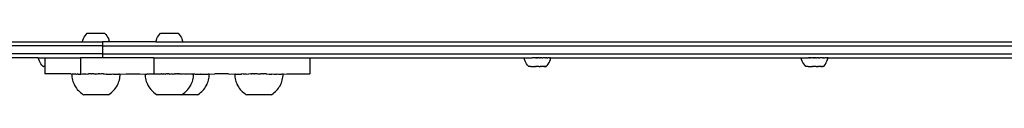
# Model space of a CAD drawing. Units: millimetres. Extents: x -2909 to 3226, y -3054 to 3682.
# Drawn here: x -1273 to -540, y -1493 to -1447 of the extents above; entities that cross this region are included whole.
import ezdxf

# ---------------------------------------------------------------- set-up
doc = ezdxf.new("R2010")
doc.units = ezdxf.units.MM

msp = doc.modelspace()

# ---------------------------------------------------------------- linework, layer by layer
for p, q in [((-1225.68, -1451.33), (-1225.13, -1450.21)), ((-1225.13, -1450.21), (-1224.49, -1449.15)), ((-1224.49, -1449.15), (-1223.74, -1448.15)), ((-1223.74, -1448.15), (-1222.9, -1447.23)), ((-1222.9, -1447.23), (-1209.97, -1447.23)), ((-1209.97, -1447.23), (-1209.13, -1448.15)), ((-1209.13, -1448.15), (-1208.39, -1449.15)), ((-1208.39, -1449.15), (-1207.74, -1450.21)), ((-1207.74, -1450.21), (-1207.19, -1451.33)), ((-1171.07, -1451.33), (-1170.53, -1450.21)), ((-1170.53, -1450.21), (-1169.88, -1449.15)), ((-1169.88, -1449.15), (-1169.13, -1448.15)), ((-1169.13, -1448.15), (-1168.29, -1447.23)), ((-1168.29, -1447.23), (-1155.36, -1447.23)), ((-1155.36, -1447.23), (-1154.52, -1448.15)), ((-1154.52, -1448.15), (-1153.78, -1449.15)), ((-1153.78, -1449.15), (-1153.13, -1450.21)), ((-1153.13, -1450.21), (-1152.58, -1451.33)), ((-1323.38, -1453.66), (-1226.43, -1453.66)), ((-1211.47, -1456.66), (-1323.38, -1456.66)), ((-1226.43, -1453.66), (-1226.11, -1452.5)), ((-1226.43, -1453.66), (-1211.47, -1453.66)), ((-1226.11, -1452.5), (-1225.68, -1451.33)), ((-1211.47, -1453.66), (-1211.47, -1456.66)), ((-1206.45, -1453.66), (-1211.47, -1453.66)), ((-1211.47, -1456.66), (-424.05, -1456.66)), ((-1211.47, -1456.66), (-1211.47, -1462.66)), ((-1207.19, -1451.33), (-1206.76, -1452.5)), ((-1206.76, -1452.5), (-1206.45, -1453.66)), ((-1171.82, -1453.66), (-1206.45, -1453.66)), ((-1171.82, -1453.66), (-1171.5, -1452.5)), ((-1171.82, -1453.66), (-1151.84, -1453.66)), ((-1171.5, -1452.5), (-1171.07, -1451.33)), ((-1152.58, -1451.33), (-1152.15, -1452.5)), ((-1152.15, -1452.5), (-1151.84, -1453.66)), ((-1151.84, -1453.66), (-424.05, -1453.66)), ((-1211.47, -1462.66), (-1323.38, -1462.66)), ((-1259.34, -1465.66), (-1323.38, -1465.66)), ((-1259.34, -1465.66), (-1259.3, -1465.66)), ((-1259.01, -1466.86), (-1259.34, -1465.66)), ((-1259.3, -1465.66), (-1259.23, -1465.66)), ((-1259.23, -1465.66), (-1259.19, -1465.66)), ((-1259.19, -1465.66), (-1259.03, -1465.66)), ((-1259.03, -1465.66), (-1258.88, -1465.66)), ((-1258.88, -1465.66), (-1258.81, -1465.66)), ((-1258.81, -1465.66), (-1258.62, -1465.66)), ((-1258.62, -1465.66), (-1258.53, -1465.67)), ((-1258.53, -1465.67), (-1258.3, -1465.66)), ((-1258.3, -1465.66), (-1258.19, -1465.67)), ((-1258.19, -1465.67), (-1257.92, -1465.66)), ((-1257.92, -1465.66), (-1257.8, -1465.67)), ((-1257.8, -1465.67), (-1257.49, -1465.66)), ((-1257.49, -1465.66), (-1257.36, -1465.67)), ((-1257.36, -1465.67), (-1257.01, -1465.66)), ((-1257.01, -1465.66), (-1256.87, -1465.67)), ((-1256.87, -1465.67), (-1256.33, -1465.67)), ((-1256.33, -1465.67), (-1255.92, -1465.66)), ((-1255.92, -1465.66), (-1255.74, -1465.67)), ((-1255.74, -1465.67), (-1255.31, -1465.66)), ((-1255.31, -1465.66), (-1255.12, -1465.67)), ((-1255.12, -1465.67), (-1254.6, -1465.66)), ((-1254.6, -1465.66), (-1254.46, -1465.67)), ((-1254.6, -1465.66), (-1254.6, -1472.14)), ((-1254.46, -1465.67), (-1254.36, -1465.66)), ((-1254.36, -1465.66), (-1227.91, -1465.66)), ((-1227.91, -1465.66), (-1227.87, -1465.66)), ((-1227.91, -1465.66), (-1227.91, -1477.66)), ((-1227.87, -1465.66), (-1227.87, -1477.66)), ((-1211.47, -1465.66), (-1227.87, -1465.66)), ((-1211.47, -1462.66), (-424.05, -1462.66)), ((-1211.47, -1462.66), (-1211.47, -1465.66)), ((-1173.3, -1465.66), (-1211.47, -1465.66)), ((-1173.3, -1465.66), (-1173.3, -1477.66)), ((-1173.3, -1465.66), (-1057.15, -1465.66)), ((-1057.15, -1465.66), (-1057.15, -1477.66)), ((-1057.15, -1465.66), (-897.8, -1465.66)), ((-897.8, -1465.66), (-897.76, -1465.66)), ((-897.48, -1466.86), (-897.8, -1465.66)), ((-897.76, -1465.66), (-897.69, -1465.66)), ((-897.69, -1465.66), (-897.66, -1465.66)), ((-897.66, -1465.66), (-897.5, -1465.66)), ((-897.5, -1465.66), (-897.34, -1465.66)), ((-897.34, -1465.66), (-897.27, -1465.66)), ((-897.27, -1465.66), (-897.08, -1465.66)), ((-897.08, -1465.66), (-896.99, -1465.67)), ((-896.99, -1465.67), (-896.76, -1465.66)), ((-896.76, -1465.66), (-896.66, -1465.67)), ((-896.66, -1465.67), (-896.38, -1465.66)), ((-896.38, -1465.66), (-896.27, -1465.67)), ((-896.27, -1465.67), (-895.96, -1465.66)), ((-895.96, -1465.66), (-895.82, -1465.67)), ((-895.82, -1465.67), (-895.48, -1465.66)), ((-895.48, -1465.66), (-895.33, -1465.67)), ((-895.33, -1465.67), (-894.79, -1465.67)), ((-894.79, -1465.67), (-894.38, -1465.66)), ((-894.38, -1465.66), (-894.21, -1465.67)), ((-894.21, -1465.67), (-893.77, -1465.66)), ((-893.77, -1465.66), (-893.58, -1465.67)), ((-893.58, -1465.67), (-892.93, -1465.67)), ((-892.93, -1465.67), (-892.23, -1465.66)), ((-892.23, -1465.66), (-891.78, -1465.67)), ((-891.78, -1465.67), (-891.73, -1465.66)), ((-891.52, -1465.68), (-891.73, -1465.66)), ((-891.55, -1465.67), (-891.73, -1465.66)), ((-891.43, -1465.67), (-891.55, -1465.67)), ((-891.52, -1465.68), (-891.43, -1465.67)), ((-891.06, -1465.67), (-891.43, -1465.67)), ((-891.06, -1465.67), (-891, -1465.66)), ((-890.87, -1465.67), (-891, -1465.66)), ((-890.87, -1465.67), (-890.78, -1465.68)), ((-890.35, -1465.67), (-890.78, -1465.68)), ((-890.24, -1465.66), (-890.35, -1465.67)), ((-890.11, -1465.67), (-890.24, -1465.66)), ((-890.11, -1465.67), (-890.02, -1465.68)), ((-889.48, -1465.66), (-890.02, -1465.68)), ((-889.25, -1465.68), (-889.48, -1465.66)), ((-889.25, -1465.68), (-889.19, -1465.67)), ((-889.19, -1465.67), (-888.78, -1465.67)), ((-888.7, -1465.66), (-888.78, -1465.67)), ((-888.47, -1465.68), (-888.7, -1465.66)), ((-888.47, -1465.68), (-888.17, -1465.68)), ((-887.91, -1465.67), (-888.17, -1465.68)), ((-887.69, -1465.68), (-887.91, -1465.67)), ((-887.69, -1465.68), (-887.42, -1465.67)), ((-887.13, -1465.67), (-887.42, -1465.67)), ((-886.9, -1465.68), (-887.13, -1465.67)), ((-886.9, -1465.68), (-886.82, -1465.67)), ((-886.82, -1465.67), (-886.4, -1465.67)), ((-886.35, -1465.67), (-886.4, -1465.67)), ((-886.12, -1465.68), (-886.35, -1465.67)), ((-885.58, -1465.67), (-886.12, -1465.68)), ((-885.48, -1465.67), (-885.58, -1465.67)), ((-885.48, -1465.67), (-885.35, -1465.68)), ((-885.35, -1465.68), (-885.24, -1465.68)), ((-884.82, -1465.67), (-885.24, -1465.68)), ((-884.72, -1465.67), (-884.82, -1465.67)), ((-884.6, -1465.68), (-884.72, -1465.67)), ((-884.6, -1465.68), (-884.53, -1465.68)), ((-884.53, -1465.68), (-884.16, -1465.68)), ((-884.16, -1465.68), (-884.08, -1465.67)), ((-884.04, -1465.68), (-884.08, -1465.67)), ((-884.04, -1465.68), (-883.87, -1465.68)), ((-883.81, -1465.68), (-883.87, -1465.68)), ((-883.36, -1465.67), (-883.81, -1465.68)), ((-883.16, -1465.68), (-883.36, -1465.67)), ((-882.67, -1465.67), (-883.16, -1465.68)), ((-882.48, -1465.68), (-882.67, -1465.67)), ((-882.01, -1465.67), (-882.48, -1465.68)), ((-881.83, -1465.68), (-882.01, -1465.67)), ((-881.83, -1465.68), (-881.39, -1465.67)), ((-881.39, -1465.67), (-881.22, -1465.69)), ((-880.81, -1465.68), (-881.22, -1465.69)), ((-880.81, -1465.68), (-880.65, -1465.69)), ((-880.65, -1465.69), (-880.27, -1465.68)), ((-880.27, -1465.68), (-880.12, -1465.69)), ((-879.78, -1465.68), (-880.12, -1465.69)), ((-879.64, -1465.69), (-879.78, -1465.68)), ((-879.33, -1465.68), (-879.64, -1465.69)), ((-879.21, -1465.69), (-879.33, -1465.68)), ((-878.94, -1465.68), (-879.21, -1465.69)), ((-878.84, -1465.69), (-878.94, -1465.68)), ((-878.84, -1465.69), (-878.61, -1465.68)), ((-878.61, -1465.68), (-878.52, -1465.69)), ((-878.52, -1465.69), (-878.32, -1465.68)), ((-878.25, -1465.69), (-878.32, -1465.68)), ((-878.1, -1465.68), (-878.25, -1465.69)), ((-878.12, -1466.89), (-877.8, -1465.68)), ((-878.05, -1465.68), (-878.1, -1465.68)), ((-878.05, -1465.68), (-877.94, -1465.68)), ((-877.94, -1465.68), (-877.91, -1465.68)), ((-877.91, -1465.68), (-877.84, -1465.68)), ((-877.8, -1465.68), (-877.84, -1465.68)), ((-877.8, -1465.68), (-691.53, -1465.66)), ((-691.53, -1465.66), (-691.49, -1465.66)), ((-691.21, -1466.86), (-691.53, -1465.66)), ((-691.49, -1465.66), (-691.43, -1465.66)), ((-691.43, -1465.66), (-691.39, -1465.66)), ((-691.39, -1465.66), (-691.23, -1465.66)), ((-691.23, -1465.66), (-691.08, -1465.66)), ((-691.08, -1465.66), (-691.01, -1465.66)), ((-691.01, -1465.66), (-690.81, -1465.66)), ((-690.81, -1465.66), (-690.73, -1465.67)), ((-690.73, -1465.67), (-690.49, -1465.66)), ((-690.49, -1465.66), (-690.39, -1465.67)), ((-690.39, -1465.67), (-690.12, -1465.66)), ((-690.12, -1465.66), (-690, -1465.67)), ((-690, -1465.67), (-689.69, -1465.66)), ((-689.69, -1465.66), (-689.56, -1465.67)), ((-689.56, -1465.67), (-689.21, -1465.66)), ((-689.21, -1465.66), (-689.06, -1465.67)), ((-689.06, -1465.67), (-688.52, -1465.67)), ((-688.52, -1465.67), (-688.11, -1465.66)), ((-688.11, -1465.66), (-687.94, -1465.67)), ((-687.94, -1465.67), (-687.5, -1465.66)), ((-687.5, -1465.66), (-687.32, -1465.67)), ((-687.32, -1465.67), (-686.66, -1465.67)), ((-686.66, -1465.67), (-685.97, -1465.66)), ((-685.51, -1465.67), (-685.97, -1465.66)), ((-685.51, -1465.67), (-685.47, -1465.66)), ((-685.47, -1465.66), (-685.25, -1465.68)), ((-685.28, -1465.67), (-685.47, -1465.66)), ((-685.16, -1465.67), (-685.28, -1465.67)), ((-685.25, -1465.68), (-685.16, -1465.67)), ((-684.79, -1465.67), (-685.16, -1465.67)), ((-684.79, -1465.67), (-684.73, -1465.66)), ((-684.73, -1465.66), (-684.61, -1465.67)), ((-684.61, -1465.67), (-684.51, -1465.68)), ((-684.08, -1465.67), (-684.51, -1465.68)), ((-683.98, -1465.66), (-684.08, -1465.67)), ((-683.84, -1465.67), (-683.98, -1465.66)), ((-683.84, -1465.67), (-683.76, -1465.68)), ((-683.21, -1465.66), (-683.76, -1465.68)), ((-682.98, -1465.68), (-683.21, -1465.66)), ((-682.98, -1465.68), (-682.92, -1465.67)), ((-682.92, -1465.67), (-682.52, -1465.67)), ((-682.43, -1465.66), (-682.52, -1465.67)), ((-682.2, -1465.68), (-682.43, -1465.66)), ((-682.2, -1465.68), (-681.9, -1465.68)), ((-681.65, -1465.67), (-681.9, -1465.68)), ((-681.42, -1465.68), (-681.65, -1465.67)), ((-681.42, -1465.68), (-681.16, -1465.67)), ((-680.86, -1465.67), (-681.16, -1465.67)), ((-680.63, -1465.68), (-680.86, -1465.67)), ((-680.63, -1465.68), (-680.55, -1465.67)), ((-680.55, -1465.67), (-680.14, -1465.67)), ((-680.08, -1465.67), (-680.14, -1465.67)), ((-679.86, -1465.68), (-680.08, -1465.67)), ((-679.31, -1465.67), (-679.86, -1465.68)), ((-679.21, -1465.67), (-679.31, -1465.67)), ((-679.21, -1465.67), (-679.09, -1465.68)), ((-679.09, -1465.68), (-678.98, -1465.68)), ((-678.55, -1465.67), (-678.98, -1465.68)), ((-678.45, -1465.67), (-678.55, -1465.67)), ((-678.33, -1465.68), (-678.45, -1465.67)), ((-678.33, -1465.68), (-678.27, -1465.68)), ((-678.27, -1465.68), (-677.89, -1465.68)), ((-677.89, -1465.68), (-677.81, -1465.67)), ((-677.78, -1465.68), (-677.81, -1465.67)), ((-677.78, -1465.68), (-677.6, -1465.68)), ((-677.55, -1465.68), (-677.6, -1465.68)), ((-677.1, -1465.67), (-677.55, -1465.68)), ((-676.89, -1465.68), (-677.1, -1465.67)), ((-676.41, -1465.67), (-676.89, -1465.68)), ((-676.21, -1465.68), (-676.41, -1465.67)), ((-675.75, -1465.67), (-676.21, -1465.68)), ((-675.56, -1465.68), (-675.75, -1465.67)), ((-675.56, -1465.68), (-675.13, -1465.67)), ((-675.13, -1465.67), (-674.95, -1465.69)), ((-674.54, -1465.68), (-674.95, -1465.69)), ((-674.54, -1465.68), (-674.38, -1465.69)), ((-674.38, -1465.69), (-674, -1465.68)), ((-674, -1465.68), (-673.86, -1465.69)), ((-673.51, -1465.68), (-673.86, -1465.69)), ((-673.38, -1465.69), (-673.51, -1465.68)), ((-673.07, -1465.68), (-673.38, -1465.69)), ((-672.95, -1465.69), (-673.07, -1465.68)), ((-672.68, -1465.68), (-672.95, -1465.69)), ((-672.57, -1465.69), (-672.68, -1465.68)), ((-672.57, -1465.69), (-672.34, -1465.68)), ((-672.34, -1465.68), (-672.25, -1465.69)), ((-672.25, -1465.69), (-672.06, -1465.68)), ((-671.99, -1465.69), (-672.06, -1465.68)), ((-671.84, -1465.68), (-671.99, -1465.69)), ((-671.86, -1466.89), (-671.53, -1465.68)), ((-671.78, -1465.68), (-671.84, -1465.68)), ((-671.78, -1465.68), (-671.67, -1465.68)), ((-671.67, -1465.68), (-671.64, -1465.68)), ((-671.64, -1465.68), (-671.57, -1465.68)), ((-671.53, -1465.68), (-671.57, -1465.68)), ((-671.53, -1465.68), (-504.08, -1465.66)), ((-1258.58, -1468.03), (-1259.01, -1466.86)), ((-1258.04, -1469.15), (-1258.58, -1468.03)), ((-1257.39, -1470.21), (-1258.04, -1469.15)), ((-1256.65, -1471.21), (-1257.39, -1470.21)), ((-1255.81, -1472.13), (-1256.65, -1471.21)), ((-1255.81, -1472.13), (-1255.78, -1472.13)), ((-1255.78, -1472.13), (-1255.72, -1472.13)), ((-1255.62, -1472.13), (-1255.72, -1472.13)), ((-1255.62, -1472.13), (-1255.47, -1472.13)), ((-1254.6, -1472.14), (-1255.47, -1472.13)), ((-1254.6, -1472.14), (-1254.6, -1477.66)), ((-1254.04, -1472.14), (-1254.6, -1472.14)), ((-897.04, -1468.03), (-897.48, -1466.86)), ((-896.5, -1469.15), (-897.04, -1468.03)), ((-895.85, -1470.21), (-896.5, -1469.15)), ((-895.11, -1471.21), (-895.85, -1470.21)), ((-894.27, -1472.13), (-895.11, -1471.21)), ((-894.27, -1472.13), (-894.25, -1472.13)), ((-894.25, -1472.13), (-894.18, -1472.13)), ((-894.08, -1472.13), (-894.18, -1472.13)), ((-894.08, -1472.13), (-893.93, -1472.13)), ((-892.68, -1472.14), (-893.93, -1472.13)), ((-892.68, -1472.14), (-892.33, -1472.13)), ((-892.33, -1472.13), (-890.22, -1472.13)), ((-890.22, -1472.13), (-889.73, -1472.14)), ((-889.39, -1472.13), (-889.73, -1472.14)), ((-889.24, -1472.14), (-889.39, -1472.13)), ((-889.24, -1472.14), (-888.75, -1472.14)), ((-888.39, -1472.13), (-888.75, -1472.14)), ((-888.24, -1472.14), (-888.39, -1472.13)), ((-887.23, -1472.14), (-888.24, -1472.14)), ((-886.87, -1472.14), (-887.23, -1472.14)), ((-886.72, -1472.15), (-886.87, -1472.14)), ((-886.72, -1472.15), (-885.74, -1472.15)), ((-885.4, -1472.14), (-885.74, -1472.15)), ((-885.4, -1472.14), (-885.26, -1472.15)), ((-885.26, -1472.15), (-884.94, -1472.14)), ((-884.8, -1472.15), (-884.94, -1472.14)), ((-883.95, -1472.15), (-884.8, -1472.15)), ((-883.66, -1472.14), (-883.95, -1472.15)), ((-883.55, -1472.15), (-883.66, -1472.14)), ((-883.29, -1472.14), (-883.55, -1472.15)), ((-883.18, -1472.14), (-883.29, -1472.14)), ((-883.18, -1472.14), (-882.84, -1472.15)), ((-882.62, -1472.14), (-882.84, -1472.15)), ((-882.53, -1472.15), (-882.62, -1472.14)), ((-882.53, -1472.15), (-882.25, -1472.15)), ((-882.08, -1472.14), (-882.25, -1472.15)), ((-882.08, -1472.14), (-882.01, -1472.15)), ((-882.01, -1472.15), (-881.86, -1472.14)), ((-881.8, -1472.15), (-881.86, -1472.14)), ((-881.5, -1472.15), (-881.8, -1472.15)), ((-881.5, -1472.15), (-881.41, -1472.15)), ((-881.41, -1472.15), (-881.34, -1472.15)), ((-881.34, -1472.15), (-880.5, -1471.23)), ((-880.5, -1471.23), (-879.75, -1470.23)), ((-879.75, -1470.23), (-879.11, -1469.17)), ((-879.11, -1469.17), (-878.56, -1468.05)), ((-878.56, -1468.05), (-878.12, -1466.89)), ((-690.78, -1468.03), (-691.21, -1466.86)), ((-690.23, -1469.15), (-690.78, -1468.03)), ((-689.59, -1470.21), (-690.23, -1469.15)), ((-688.84, -1471.21), (-689.59, -1470.21)), ((-688.01, -1472.13), (-688.84, -1471.21)), ((-688.01, -1472.13), (-687.98, -1472.13)), ((-687.98, -1472.13), (-687.92, -1472.13)), ((-687.81, -1472.13), (-687.92, -1472.13)), ((-687.81, -1472.13), (-687.67, -1472.13)), ((-686.41, -1472.14), (-687.67, -1472.13)), ((-686.41, -1472.14), (-686.06, -1472.13)), ((-686.06, -1472.13), (-683.95, -1472.13)), ((-683.95, -1472.13), (-683.47, -1472.14)), ((-683.12, -1472.13), (-683.47, -1472.14)), ((-682.98, -1472.14), (-683.12, -1472.13)), ((-682.98, -1472.14), (-682.48, -1472.14)), ((-682.12, -1472.13), (-682.48, -1472.14)), ((-681.97, -1472.14), (-682.12, -1472.13)), ((-680.96, -1472.14), (-681.97, -1472.14)), ((-680.6, -1472.14), (-680.96, -1472.14)), ((-680.46, -1472.15), (-680.6, -1472.14)), ((-680.46, -1472.15), (-679.47, -1472.15)), ((-679.13, -1472.14), (-679.47, -1472.15)), ((-679.13, -1472.14), (-679, -1472.15)), ((-679, -1472.15), (-678.67, -1472.14)), ((-678.54, -1472.15), (-678.67, -1472.14)), ((-677.68, -1472.15), (-678.54, -1472.15)), ((-677.4, -1472.14), (-677.68, -1472.15)), ((-677.28, -1472.15), (-677.4, -1472.14)), ((-677.02, -1472.14), (-677.28, -1472.15)), ((-676.91, -1472.14), (-677.02, -1472.14)), ((-676.91, -1472.14), (-676.57, -1472.15)), ((-676.35, -1472.14), (-676.57, -1472.15)), ((-676.27, -1472.15), (-676.35, -1472.14)), ((-676.27, -1472.15), (-675.99, -1472.15)), ((-675.81, -1472.14), (-675.99, -1472.15)), ((-675.81, -1472.14), (-675.74, -1472.15)), ((-675.74, -1472.15), (-675.59, -1472.14)), ((-675.54, -1472.15), (-675.59, -1472.14)), ((-675.23, -1472.15), (-675.54, -1472.15)), ((-675.23, -1472.15), (-675.14, -1472.15)), ((-675.14, -1472.15), (-675.07, -1472.15)), ((-675.07, -1472.15), (-674.24, -1471.23)), ((-674.24, -1471.23), (-673.49, -1470.23)), ((-673.49, -1470.23), (-672.84, -1469.17)), ((-672.84, -1469.17), (-672.29, -1468.05)), ((-672.29, -1468.05), (-671.86, -1466.89)), ((-1235.23, -1477.66), (-1254.6, -1477.66)), ((-1235.23, -1477.66), (-1234.44, -1477.68)), ((-1234.44, -1477.68), (-1234.4, -1477.68)), ((-1234.4, -1477.68), (-1234.41, -1478.82)), ((-1234.41, -1478.82), (-1234.3, -1479.94)), ((-1234.28, -1477.68), (-1234.4, -1477.68)), ((-1234.3, -1479.94), (-1234.13, -1481.06)), ((-1234.28, -1477.68), (-1233.92, -1477.66)), ((-1233.92, -1477.66), (-1233.88, -1477.68)), ((-1232.14, -1477.68), (-1233.88, -1477.68)), ((-1231.67, -1477.66), (-1232.14, -1477.68)), ((-1231.67, -1477.66), (-1231.08, -1477.68)), ((-1231.08, -1477.68), (-1230.91, -1477.68)), ((-1230.91, -1477.68), (-1230.26, -1477.66)), ((-1229.66, -1477.68), (-1230.26, -1477.66)), ((-1229.66, -1477.68), (-1228.02, -1477.68)), ((-1227.91, -1477.66), (-1228.02, -1477.68)), ((-1227.87, -1477.66), (-1227.91, -1477.66)), ((-1227.8, -1477.68), (-1227.87, -1477.66)), ((-1227.8, -1477.68), (-1226.37, -1477.66)), ((-1226.2, -1477.68), (-1226.37, -1477.66)), ((-1223.97, -1477.68), (-1226.2, -1477.68)), ((-1223.97, -1477.68), (-1222.42, -1477.66)), ((-1222.23, -1477.66), (-1222.42, -1477.66)), ((-1222.14, -1477.68), (-1222.23, -1477.66)), ((-1222.23, -1477.66), (-1221.98, -1477.66)), ((-1221.98, -1477.66), (-1222.14, -1477.68)), ((-1221.98, -1477.66), (-1221.86, -1477.68)), ((-1221.86, -1477.68), (-1221.82, -1477.66)), ((-1220.09, -1477.66), (-1221.82, -1477.66)), ((-1220.09, -1477.66), (-1219.95, -1477.68)), ((-1219.95, -1477.68), (-1219.77, -1477.66)), ((-1219.77, -1477.66), (-1219.67, -1477.68)), ((-1219.67, -1477.68), (-1219.44, -1477.66)), ((-1217.95, -1477.66), (-1219.44, -1477.66)), ((-1217.71, -1477.68), (-1217.95, -1477.66)), ((-1217.71, -1477.68), (-1217.61, -1477.66)), ((-1217.61, -1477.66), (-1216.83, -1477.66)), ((-1216.83, -1477.66), (-1216.42, -1477.68)), ((-1216.83, -1477.66), (-1216.04, -1477.66)), ((-1216.42, -1477.68), (-1216.04, -1477.66)), ((-1216.04, -1477.66), (-1215.65, -1477.66)), ((-1215.65, -1477.66), (-1215.45, -1477.68)), ((-1215.45, -1477.68), (-1215.27, -1477.66)), ((-1215.27, -1477.66), (-1215.16, -1477.68)), ((-1215.16, -1477.68), (-1214.88, -1477.66)), ((-1213.45, -1477.66), (-1214.88, -1477.66)), ((-1213.45, -1477.66), (-1213.21, -1477.68)), ((-1213.21, -1477.68), (-1213.1, -1477.66)), ((-1213.1, -1477.66), (-1212.92, -1477.68)), ((-1212.92, -1477.68), (-1212.78, -1477.66)), ((-1211.06, -1477.66), (-1212.78, -1477.66)), ((-1211.06, -1477.66), (-1211.01, -1477.68)), ((-1211.01, -1477.68), (-1210.89, -1477.66)), ((-1210.74, -1477.68), (-1210.89, -1477.66)), ((-1210.89, -1477.66), (-1210.64, -1477.66)), ((-1210.74, -1477.68), (-1210.64, -1477.66)), ((-1210.45, -1477.66), (-1210.64, -1477.66)), ((-1210.45, -1477.66), (-1208.9, -1477.68)), ((-1208.9, -1477.68), (-1208.78, -1477.66)), ((-1208.78, -1477.66), (-1208.64, -1477.68)), ((-1208.64, -1477.68), (-1204.85, -1477.68)), ((-1204.85, -1477.68), (-1203.98, -1477.66)), ((-1203.98, -1477.66), (-1203.42, -1477.68)), ((-1203.42, -1477.68), (-1199.65, -1477.68)), ((-1199.65, -1477.68), (-1199.04, -1477.66)), ((-1198.97, -1477.68), (-1199.65, -1477.68)), ((-1199.04, -1477.66), (-1198.97, -1477.68)), ((-1198.97, -1477.68), (-1198.46, -1477.68)), ((-1198.75, -1481.06), (-1198.57, -1479.94)), ((-1198.57, -1479.94), (-1198.46, -1478.82)), ((-1198.47, -1477.68), (-1198.44, -1477.68)), ((-1198.46, -1478.82), (-1198.46, -1477.68)), ((-1198.44, -1477.68), (-1198.46, -1477.68)), ((-1198.44, -1477.68), (-1194.01, -1477.66)), ((-1194.01, -1477.66), (-1183.74, -1477.66)), ((-1183.74, -1477.66), (-1179.83, -1477.68)), ((-1179.83, -1477.68), (-1179.79, -1477.68)), ((-1179.79, -1477.68), (-1179.8, -1478.82)), ((-1179.8, -1478.82), (-1179.69, -1479.94)), ((-1179.79, -1477.68), (-1178.62, -1477.68)), ((-1179.69, -1479.94), (-1179.52, -1481.06)), ((-1178.62, -1477.68), (-1178.54, -1477.66)), ((-1178.51, -1477.68), (-1178.54, -1477.66)), ((-1173.41, -1477.68), (-1178.51, -1477.68)), ((-1173.41, -1477.68), (-1173.33, -1477.66)), ((-1173.3, -1477.66), (-1173.33, -1477.66)), ((-1173.3, -1477.66), (-1173.19, -1477.68)), ((-1169.36, -1477.68), (-1173.19, -1477.68)), ((-1169.36, -1477.68), (-1168.65, -1477.66)), ((-1168.65, -1477.66), (-1168.13, -1477.66)), ((-1168.07, -1477.68), (-1168.13, -1477.66)), ((-1167.91, -1477.68), (-1168.07, -1477.68)), ((-1167.81, -1477.66), (-1167.91, -1477.68)), ((-1167.62, -1477.66), (-1167.81, -1477.66)), ((-1167.62, -1477.66), (-1167.51, -1477.66)), ((-1167.53, -1477.68), (-1167.62, -1477.66)), ((-1167.47, -1477.68), (-1167.53, -1477.68)), ((-1167.51, -1477.66), (-1167.47, -1477.68)), ((-1167.47, -1477.68), (-1167.37, -1477.66)), ((-1167.37, -1477.66), (-1167.25, -1477.68)), ((-1167.25, -1477.68), (-1167.21, -1477.66)), ((-1167.21, -1477.66), (-1166.82, -1477.66)), ((-1166.82, -1477.66), (-1166.75, -1477.68)), ((-1166.75, -1477.68), (-1166.59, -1477.66)), ((-1166.59, -1477.66), (-1166.07, -1477.66)), ((-1165.77, -1477.68), (-1166.07, -1477.66)), ((-1166.07, -1477.66), (-1165.48, -1477.66)), ((-1165.48, -1477.66), (-1165.77, -1477.68)), ((-1165.48, -1477.66), (-1165.34, -1477.68)), ((-1165.34, -1477.68), (-1165.16, -1477.66)), ((-1165.16, -1477.66), (-1165.06, -1477.68)), ((-1165.06, -1477.68), (-1164.83, -1477.66)), ((-1164.83, -1477.66), (-1164.54, -1477.68)), ((-1164.54, -1477.68), (-1164.48, -1477.66)), ((-1163.38, -1477.66), (-1164.48, -1477.66)), ((-1163.38, -1477.66), (-1163.1, -1477.68)), ((-1163.1, -1477.68), (-1163, -1477.66)), ((-1162.22, -1477.66), (-1163, -1477.66)), ((-1162.22, -1477.66), (-1161.81, -1477.68)), ((-1162.22, -1477.66), (-1161.43, -1477.66)), ((-1161.81, -1477.68), (-1161.43, -1477.66)), ((-1161.43, -1477.66), (-1161.04, -1477.66)), ((-1161.04, -1477.66), (-1160.84, -1477.68)), ((-1160.84, -1477.68), (-1160.66, -1477.66)), ((-1160.66, -1477.66), (-1160.55, -1477.68)), ((-1160.55, -1477.68), (-1160.27, -1477.66)), ((-1160.27, -1477.66), (-1159.9, -1477.66)), ((-1159.9, -1477.66), (-1159.59, -1477.68)), ((-1159.59, -1477.68), (-1159.53, -1477.66)), ((-1159.53, -1477.66), (-1158.83, -1477.66)), ((-1158.83, -1477.66), (-1158.6, -1477.68)), ((-1158.6, -1477.68), (-1158.49, -1477.66)), ((-1158.49, -1477.66), (-1158.31, -1477.68)), ((-1158.31, -1477.68), (-1158.17, -1477.66)), ((-1158.17, -1477.66), (-1157.86, -1477.66)), ((-1157.6, -1477.68), (-1157.86, -1477.66)), ((-1157.86, -1477.66), (-1157.32, -1477.66)), ((-1157.32, -1477.66), (-1157.6, -1477.68)), ((-1156.45, -1477.66), (-1157.32, -1477.66)), ((-1156.45, -1477.66), (-1156.4, -1477.68)), ((-1156.4, -1477.68), (-1156.28, -1477.66)), ((-1156.13, -1477.68), (-1156.28, -1477.66)), ((-1156.28, -1477.66), (-1156.03, -1477.66)), ((-1156.03, -1477.66), (-1156.13, -1477.68)), ((-1155.61, -1477.66), (-1156.03, -1477.66)), ((-1155.49, -1477.68), (-1155.61, -1477.66)), ((-1155.61, -1477.66), (-1155.31, -1477.66)), ((-1155.31, -1477.66), (-1155.49, -1477.68)), ((-1154.44, -1477.66), (-1155.31, -1477.66)), ((-1154.44, -1477.66), (-1154.3, -1477.68)), ((-1154.3, -1477.68), (-1154.17, -1477.66)), ((-1154.17, -1477.66), (-1154.03, -1477.68)), ((-1154.03, -1477.68), (-1153.91, -1477.66)), ((-1153.91, -1477.66), (-1153.58, -1477.66)), ((-1153.58, -1477.66), (-1153.3, -1477.68)), ((-1153.3, -1477.68), (-1153.26, -1477.66)), ((-1153.26, -1477.66), (-1152.58, -1477.66)), ((-1152.58, -1477.66), (-1152.31, -1477.68)), ((-1152.31, -1477.68), (-1152.23, -1477.66)), ((-1152.23, -1477.66), (-1152.06, -1477.68)), ((-1152.06, -1477.68), (-1151.86, -1477.66)), ((-1151.86, -1477.66), (-1151.48, -1477.66)), ((-1151.48, -1477.66), (-1151.34, -1477.68)), ((-1151.34, -1477.68), (-1151.1, -1477.66)), ((-1151.1, -1477.66), (-1150.71, -1477.66)), ((-1150.71, -1477.66), (-1150.47, -1477.68)), ((-1150.47, -1477.68), (-1150.32, -1477.66)), ((-1150.32, -1477.66), (-1150.24, -1477.68)), ((-1150.24, -1477.68), (-1150.05, -1477.66)), ((-1150.05, -1477.66), (-1149.93, -1477.66)), ((-1149.93, -1477.66), (-1149.59, -1477.67)), ((-1149.59, -1477.67), (-1149.54, -1477.66)), ((-1149.54, -1477.66), (-1149.15, -1477.66)), ((-1149.15, -1477.66), (-1149.09, -1477.68)), ((-1149.09, -1477.68), (-1148.81, -1477.66)), ((-1148.83, -1477.68), (-1149.09, -1477.68)), ((-1148.83, -1477.68), (-1148.76, -1477.66)), ((-1148.79, -1477.68), (-1148.83, -1477.68)), ((-1148.81, -1477.66), (-1148.76, -1477.66)), ((-1148.76, -1477.66), (-1148.79, -1477.68)), ((-1148.76, -1477.66), (-1148.61, -1477.68)), ((-1148.61, -1477.68), (-1148.38, -1477.66)), ((-1148.38, -1477.66), (-1147.63, -1477.66)), ((-1147.63, -1477.66), (-1147.35, -1477.68)), ((-1147.35, -1477.68), (-1147.28, -1477.66)), ((-1147.28, -1477.66), (-1147.18, -1477.68)), ((-1147.18, -1477.68), (-1146.93, -1477.66)), ((-1146.93, -1477.66), (-1146.6, -1477.66)), ((-1146.6, -1477.66), (-1146.55, -1477.68)), ((-1146.55, -1477.68), (-1146.28, -1477.66)), ((-1146.28, -1477.66), (-1146.12, -1477.68)), ((-1146.12, -1477.68), (-1145.97, -1477.66)), ((-1145.97, -1477.66), (-1145.69, -1477.66)), ((-1145.69, -1477.66), (-1145.58, -1477.67)), ((-1145.58, -1477.67), (-1145.42, -1477.66)), ((-1145.42, -1477.66), (-1145.17, -1477.66)), ((-1145.17, -1477.66), (-1145.15, -1477.68)), ((-1145.15, -1477.68), (-1145.04, -1477.68)), ((-1145.04, -1477.68), (-1144.94, -1477.66)), ((-1144.94, -1477.66), (-1144.55, -1477.66)), ((-1144.55, -1477.66), (-1144.46, -1477.68)), ((-1144.46, -1477.68), (-1144.43, -1477.68)), ((-1144.43, -1477.68), (-1144.39, -1477.66)), ((-1144.43, -1477.68), (-1144.36, -1477.68)), ((-1144.39, -1477.66), (-1144.36, -1477.68)), ((-1144.36, -1477.68), (-1144.25, -1477.66)), ((-1144.25, -1477.66), (-1144.05, -1477.66)), ((-1144.14, -1481.06), (-1143.96, -1479.94)), ((-1144.05, -1477.66), (-1143.98, -1477.66)), ((-1144.01, -1477.68), (-1144.05, -1477.66)), ((-1143.94, -1477.66), (-1144.01, -1477.68)), ((-1144.01, -1477.68), (-1143.98, -1477.66)), ((-1143.98, -1477.66), (-1143.94, -1477.66)), ((-1143.96, -1479.94), (-1143.85, -1478.82)), ((-1143.85, -1477.68), (-1143.94, -1477.66)), ((-1143.86, -1477.68), (-1143.83, -1477.68)), ((-1143.85, -1478.82), (-1143.85, -1477.68)), ((-1143.85, -1477.68), (-1143.83, -1477.68)), ((-1143.83, -1477.68), (-1143.64, -1477.66)), ((-1143.64, -1477.66), (-1143.12, -1477.66)), ((-1143.12, -1477.66), (-1142.54, -1477.68)), ((-1142.54, -1477.68), (-1138.71, -1477.68)), ((-1138.71, -1477.68), (-1138.47, -1477.66)), ((-1138.71, -1477.68), (-1137.05, -1477.68)), ((-1138.47, -1477.66), (-1137.05, -1477.68)), ((-1137.05, -1477.68), (-1133.28, -1477.68)), ((-1133.28, -1477.68), (-1133.24, -1477.66)), ((-1133.24, -1477.66), (-1132.7, -1477.68)), ((-1132.1, -1477.68), (-1132.7, -1477.68)), ((-1132.38, -1481.06), (-1132.2, -1479.94)), ((-1132.2, -1479.94), (-1132.1, -1478.82)), ((-1132.1, -1478.82), (-1132.1, -1477.68)), ((-1132.07, -1477.68), (-1132.1, -1477.68)), ((-1132.1, -1477.68), (-1132.07, -1477.68)), ((-1132.07, -1477.68), (-1128.04, -1477.66)), ((-1117.76, -1477.66), (-1128.04, -1477.66)), ((-1117.76, -1477.66), (-1113.16, -1477.68)), ((-1113.16, -1477.68), (-1113.13, -1477.68)), ((-1113.13, -1477.68), (-1113.14, -1478.82)), ((-1113.14, -1478.82), (-1113.03, -1479.94)), ((-1113, -1477.68), (-1113.13, -1477.68)), ((-1113.03, -1479.94), (-1112.85, -1481.06)), ((-1113, -1477.68), (-1112.73, -1477.66)), ((-1112.63, -1477.68), (-1112.73, -1477.66)), ((-1112.63, -1477.68), (-1108.18, -1477.68)), ((-1108.18, -1477.68), (-1107.8, -1477.66)), ((-1106.75, -1477.68), (-1107.8, -1477.66)), ((-1104.68, -1477.68), (-1106.75, -1477.68)), ((-1104.68, -1477.68), (-1102.99, -1477.66)), ((-1102.96, -1477.68), (-1102.99, -1477.66)), ((-1102.69, -1477.68), (-1102.96, -1477.68)), ((-1101.31, -1477.66), (-1102.69, -1477.68)), ((-1101.01, -1477.66), (-1101.31, -1477.66)), ((-1100.85, -1477.68), (-1101.01, -1477.66)), ((-1101.01, -1477.66), (-1100.71, -1477.66)), ((-1100.71, -1477.66), (-1100.85, -1477.68)), ((-1100.71, -1477.66), (-1100.59, -1477.68)), ((-1100.59, -1477.68), (-1100.52, -1477.66)), ((-1098.98, -1477.66), (-1100.52, -1477.66)), ((-1098.98, -1477.66), (-1098.66, -1477.66)), ((-1098.68, -1477.68), (-1098.98, -1477.66)), ((-1098.39, -1477.68), (-1098.68, -1477.68)), ((-1098.66, -1477.66), (-1098.39, -1477.68)), ((-1098.39, -1477.68), (-1098.32, -1477.66)), ((-1096.5, -1477.66), (-1098.32, -1477.66)), ((-1096.5, -1477.66), (-1096.44, -1477.68)), ((-1096.44, -1477.68), (-1096.11, -1477.66)), ((-1096.11, -1477.66), (-1095.32, -1477.66)), ((-1095.32, -1477.66), (-1095.14, -1477.68)), ((-1095.14, -1477.68), (-1094.93, -1477.66)), ((-1094.93, -1477.66), (-1094.54, -1477.66)), ((-1094.54, -1477.66), (-1094.15, -1477.66)), ((-1094.54, -1477.66), (-1094.18, -1477.68)), ((-1093.89, -1477.68), (-1094.18, -1477.68)), ((-1094.15, -1477.66), (-1093.89, -1477.68)), ((-1093.89, -1477.68), (-1093.82, -1477.66)), ((-1091.99, -1477.66), (-1093.82, -1477.66)), ((-1091.99, -1477.66), (-1091.93, -1477.68)), ((-1091.93, -1477.68), (-1091.67, -1477.66)), ((-1091.67, -1477.66), (-1091.65, -1477.68)), ((-1091.65, -1477.68), (-1091.37, -1477.66)), ((-1089.78, -1477.66), (-1091.37, -1477.66)), ((-1089.78, -1477.66), (-1089.74, -1477.68)), ((-1089.74, -1477.68), (-1089.64, -1477.66)), ((-1089.64, -1477.66), (-1089.51, -1477.66)), ((-1089.51, -1477.66), (-1089.44, -1477.66)), ((-1089.51, -1477.66), (-1089.46, -1477.68)), ((-1089.46, -1477.68), (-1089.44, -1477.66)), ((-1089.44, -1477.66), (-1089.34, -1477.66)), ((-1089.34, -1477.66), (-1087.63, -1477.68)), ((-1087.63, -1477.68), (-1085.64, -1477.68)), ((-1085.64, -1477.68), (-1085.39, -1477.66)), ((-1085.39, -1477.66), (-1083.8, -1477.68)), ((-1083.8, -1477.68), (-1081.94, -1477.68)), ((-1081.94, -1477.68), (-1081.5, -1477.66)), ((-1081.5, -1477.66), (-1080.69, -1477.68)), ((-1080.69, -1477.68), (-1078.37, -1477.68)), ((-1078.37, -1477.68), (-1077.85, -1477.66)), ((-1077.85, -1477.66), (-1077.77, -1477.68)), ((-1077.85, -1477.66), (-1077.79, -1477.68)), ((-1077.79, -1477.68), (-1077.77, -1477.68)), ((-1077.19, -1477.68), (-1077.77, -1477.68)), ((-1077.47, -1481.06), (-1077.3, -1479.94)), ((-1077.3, -1479.94), (-1077.19, -1478.82)), ((-1077.2, -1477.68), (-1077.16, -1477.68)), ((-1077.19, -1478.82), (-1077.19, -1477.68)), ((-1077.16, -1477.68), (-1077.19, -1477.68)), ((-1077.16, -1477.68), (-1074.45, -1477.66)), ((-1074.45, -1477.66), (-1057.15, -1477.66)), ((-1234.13, -1481.06), (-1233.88, -1482.16)), ((-1233.88, -1482.16), (-1233.56, -1483.25)), ((-1233.56, -1483.25), (-1233.18, -1484.31)), ((-1233.18, -1484.31), (-1232.73, -1485.35)), ((-1232.73, -1485.35), (-1232.22, -1486.36)), ((-1232.22, -1486.36), (-1231.64, -1487.33)), ((-1231.64, -1487.33), (-1231.01, -1488.26)), ((-1201.87, -1488.26), (-1201.23, -1487.33)), ((-1201.23, -1487.33), (-1200.66, -1486.36)), ((-1200.66, -1486.36), (-1200.14, -1485.35)), ((-1200.14, -1485.35), (-1199.69, -1484.31)), ((-1199.69, -1484.31), (-1199.31, -1483.25)), ((-1199.31, -1483.25), (-1198.99, -1482.16)), ((-1198.99, -1482.16), (-1198.75, -1481.06)), ((-1179.52, -1481.06), (-1179.27, -1482.16)), ((-1179.27, -1482.16), (-1178.95, -1483.25)), ((-1178.95, -1483.25), (-1178.57, -1484.31)), ((-1178.57, -1484.31), (-1178.12, -1485.35)), ((-1178.12, -1485.35), (-1177.61, -1486.36)), ((-1177.61, -1486.36), (-1177.03, -1487.33)), ((-1177.03, -1487.33), (-1176.4, -1488.26)), ((-1147.26, -1488.26), (-1146.62, -1487.33)), ((-1146.62, -1487.33), (-1146.05, -1486.36)), ((-1146.05, -1486.36), (-1145.53, -1485.35)), ((-1145.53, -1485.35), (-1145.08, -1484.31)), ((-1145.08, -1484.31), (-1144.7, -1483.25)), ((-1144.7, -1483.25), (-1144.38, -1482.16)), ((-1144.38, -1482.16), (-1144.14, -1481.06)), ((-1135.5, -1488.26), (-1134.86, -1487.33)), ((-1134.86, -1487.33), (-1134.29, -1486.36)), ((-1134.29, -1486.36), (-1133.77, -1485.35)), ((-1133.77, -1485.35), (-1133.33, -1484.31)), ((-1133.33, -1484.31), (-1132.94, -1483.25)), ((-1132.94, -1483.25), (-1132.63, -1482.16)), ((-1132.63, -1482.16), (-1132.38, -1481.06)), ((-1112.85, -1481.06), (-1112.6, -1482.16)), ((-1112.6, -1482.16), (-1112.29, -1483.25)), ((-1112.29, -1483.25), (-1111.91, -1484.31)), ((-1111.91, -1484.31), (-1111.46, -1485.35)), ((-1111.46, -1485.35), (-1110.94, -1486.36)), ((-1110.94, -1486.36), (-1110.37, -1487.33)), ((-1110.37, -1487.33), (-1109.73, -1488.26)), ((-1080.59, -1488.26), (-1079.96, -1487.33)), ((-1079.96, -1487.33), (-1079.38, -1486.36)), ((-1079.38, -1486.36), (-1078.87, -1485.35)), ((-1078.87, -1485.35), (-1078.42, -1484.31)), ((-1078.42, -1484.31), (-1078.04, -1483.25)), ((-1078.04, -1483.25), (-1077.72, -1482.16)), ((-1077.72, -1482.16), (-1077.47, -1481.06)), ((-1231.01, -1488.26), (-1230.31, -1489.16)), ((-1230.31, -1489.16), (-1229.56, -1490.01)), ((-1229.56, -1490.01), (-1228.76, -1490.81)), ((-1228.76, -1490.81), (-1227.92, -1491.55)), ((-1227.92, -1491.55), (-1227.02, -1492.25)), ((-1227.02, -1492.25), (-1226.09, -1492.88)), ((-1226.09, -1492.88), (-1225.53, -1493.21)), ((-1207.35, -1493.21), (-1225.53, -1493.21)), ((-1207.35, -1493.21), (-1206.79, -1492.88)), ((-1206.79, -1492.88), (-1205.85, -1492.25)), ((-1205.85, -1492.25), (-1204.96, -1491.55)), ((-1204.96, -1491.55), (-1204.11, -1490.81)), ((-1204.11, -1490.81), (-1203.31, -1490.01)), ((-1203.31, -1490.01), (-1202.56, -1489.16)), ((-1202.56, -1489.16), (-1201.87, -1488.26)), ((-1176.4, -1488.26), (-1175.7, -1489.16)), ((-1175.7, -1489.16), (-1174.95, -1490.01)), ((-1174.95, -1490.01), (-1174.15, -1490.81)), ((-1174.15, -1490.81), (-1173.31, -1491.55)), ((-1173.31, -1491.55), (-1172.41, -1492.25)), ((-1172.41, -1492.25), (-1171.48, -1492.88)), ((-1171.48, -1492.88), (-1170.92, -1493.21)), ((-1152.74, -1493.21), (-1170.92, -1493.21)), ((-1152.74, -1493.21), (-1152.18, -1492.88)), ((-1140.98, -1493.21), (-1152.74, -1493.21)), ((-1152.18, -1492.88), (-1151.24, -1492.25)), ((-1151.24, -1492.25), (-1150.35, -1491.55)), ((-1150.35, -1491.55), (-1149.5, -1490.81)), ((-1149.5, -1490.81), (-1148.7, -1490.01)), ((-1148.7, -1490.01), (-1147.95, -1489.16)), ((-1147.95, -1489.16), (-1147.26, -1488.26)), ((-1140.98, -1493.21), (-1140.42, -1492.88)), ((-1140.42, -1492.88), (-1139.48, -1492.25)), ((-1139.48, -1492.25), (-1138.59, -1491.55)), ((-1138.59, -1491.55), (-1137.74, -1490.81)), ((-1137.74, -1490.81), (-1136.94, -1490.01)), ((-1136.94, -1490.01), (-1136.19, -1489.16)), ((-1136.19, -1489.16), (-1135.5, -1488.26)), ((-1109.73, -1488.26), (-1109.04, -1489.16)), ((-1109.04, -1489.16), (-1108.29, -1490.01)), ((-1108.29, -1490.01), (-1107.49, -1490.81)), ((-1107.49, -1490.81), (-1106.64, -1491.55)), ((-1106.64, -1491.55), (-1105.75, -1492.25)), ((-1105.75, -1492.25), (-1104.81, -1492.88)), ((-1104.81, -1492.88), (-1104.25, -1493.21)), ((-1086.07, -1493.21), (-1104.25, -1493.21)), ((-1086.07, -1493.21), (-1085.51, -1492.88)), ((-1085.51, -1492.88), (-1084.58, -1492.25)), ((-1084.58, -1492.25), (-1083.68, -1491.55)), ((-1083.68, -1491.55), (-1082.83, -1490.81)), ((-1082.83, -1490.81), (-1082.04, -1490.01)), ((-1082.04, -1490.01), (-1081.29, -1489.16)), ((-1081.29, -1489.16), (-1080.59, -1488.26))]:
    msp.add_line(p, q)

doc.saveas('drawing.dxf')
